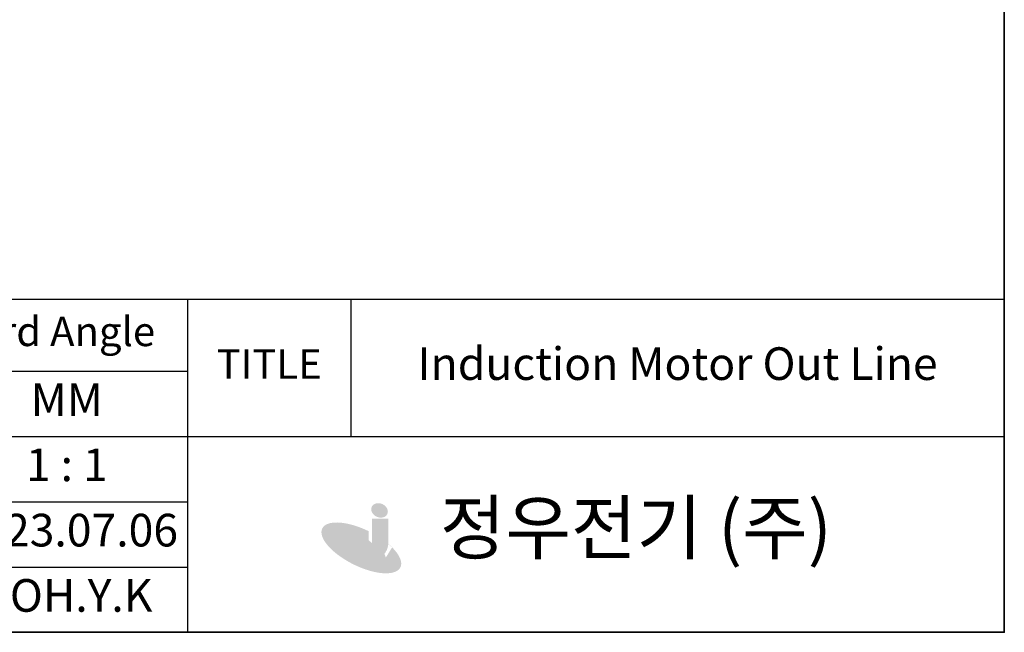
# Model space of a CAD drawing. Units: inches. Extents: x 37 to 1225, y 31 to 871.
# Drawn here: x 924 to 1225, y 31 to 218 of the extents above; entities that cross this region are included whole.
import ezdxf

# ---------------------------------------------------------------- set-up
doc = ezdxf.new("R2010")
doc.units = ezdxf.units.IN
doc.header["$MEASUREMENT"] = 0
doc.layers.get('0').update_dxf_attribs({"color": 4})
for name, color, linetype, lineweight in [('cadoutline', 7, 'Continuous', 35), ('OBJECT', 5, 'Continuous', 9), ('outline', 7, 'Continuous', 35)]:
    doc.layers.add(name, color=color, linetype=linetype, lineweight=lineweight)
doc.styles.add('정우5', font='txt', dxfattribs={"height": 5})

# ---------------------------------------------------------------- blocks, each defined once
blk = doc.blocks.new('*T3')
at = {"layer": 'OBJECT', "color": 0, "linetype": 'ByBlock', "lineweight": -2, "ltscale": 10, "transparency": 16777216}
for p, q in [((0, 0), (394.17, 0)), ((0, 0), (0, -102)), ((70, 0), (70, -102)), ((144, 0), (144, -102)), ((194, 0), (194, -42)), ((394.17, 0), (394.17, -102)), ((0, -22), (144, -22)), ((0, -42), (394.17, -42)), ((0, -62), (144, -62)), ((0, -82), (144, -82)), ((0, -102), (394.17, -102))]:
    blk.add_line(p, q, dxfattribs=at)
at = {"layer": 'OBJECT', "color": 4, "ltscale": 10, "transparency": 16777216, "attachment_point": 5, "style": '정우5'}
for s, insert, char_height, width in [('STYLE ', (35, -11), 9, 69.76), ('3rd Angle', (107, -11), 9, 73.76), ('Induction Motor Out Line', (294.09, -21), 10, 199.9314), ('TITLE', (169, -21), 9, 49.76), ('UNIT', (35, -32), 10, 69.76), ('MM', (107, -32), 10, 73.76), ('SCALE', (35, -52), 10, 69.76), ('1 : 1', (107, -52), 10, 73.76), ('     정우전기 (주)', (269.09, -72), 16, 249.9314), ('DATE', (35, -72), 10, 69.76), ('2023.07.06', (107, -72), 10, 73.76), ('DSND BY', (35, -92), 10, 69.76), ('KOH.Y.K', (107, -92), 10, 73.76)]:
    blk.add_mtext(s, dxfattribs=dict(at, insert=insert, char_height=char_height, width=width))

msp = doc.modelspace()

# ---------------------------------------------------------------- hatches: boundary and pattern name
h = msp.add_hatch(color=7)
h.dxf.hatch_style = 1
edge = h.paths.add_edge_path()
edge.add_ellipse((1033.98416, 68.07718), major_axis=(-2.38072, 1.11265), ratio=0.807087387, start_angle=0, end_angle=360)
h = msp.add_hatch(color=7)
h.dxf.hatch_style = 1
edge = h.paths.add_edge_path()
edge.add_ellipse((1028.40187, 56.59529), major_axis=(-11.96413, 5.96813), ratio=0.417876629, start_angle=270.9418474, end_angle=591.2064911)
edge.add_line((1037.84139, 56.75284), (1035.92292, 53.65885))
edge.add_ellipse((1028.14223, 55.87297), major_axis=(-7.68828, 3.64152), ratio=0.450855989, start_angle=263.0766825, end_angle=560.2826969, ccw=False)
edge.add_line((1030.69882, 58.87505), (1030.69882, 61.69224))
h = msp.add_hatch(color=7)
h.dxf.hatch_style = 1
h.paths.add_polyline_path([(1036.69176, 65.54791), (1031.71734, 65.54791), (1031.71734, 57.68593, -0.414213562), (1030.07162, 56.04022), (1029.97732, 56.04022, -0.414213562), (1028.33161, 57.68593), (1028.33161, 58.75358), (1023.59158, 58.10278, 0.427562714), (1028.94771, 52.50592), (1030.93176, 52.50592, 0.414213562), (1036.69176, 58.26592)])

# ---------------------------------------------------------------- linework, layer by layer
at = {"layer": 'cadoutline', "ltscale": 10}
for p, q in [((1225.35689, 30.74273), (1225.35689, 862.74273)), ((37.35689, 30.74273), (1225.35689, 30.74273))]:
    msp.add_line(p, q, dxfattribs=at)
at = {"layer": 'outline', "color": 7, "ltscale": 10}
msp.add_lwpolyline([(37.35689, 830.74273), (1225.35689, 830.74273), (1225.35689, 30.74273), (37.35689, 30.74273)], close=True, dxfattribs=at)

# ---------------------------------------------------------------- block references
msp.add_blockref('*T3', (831.18546, 132.74273))

doc.saveas('drawing.dxf')
